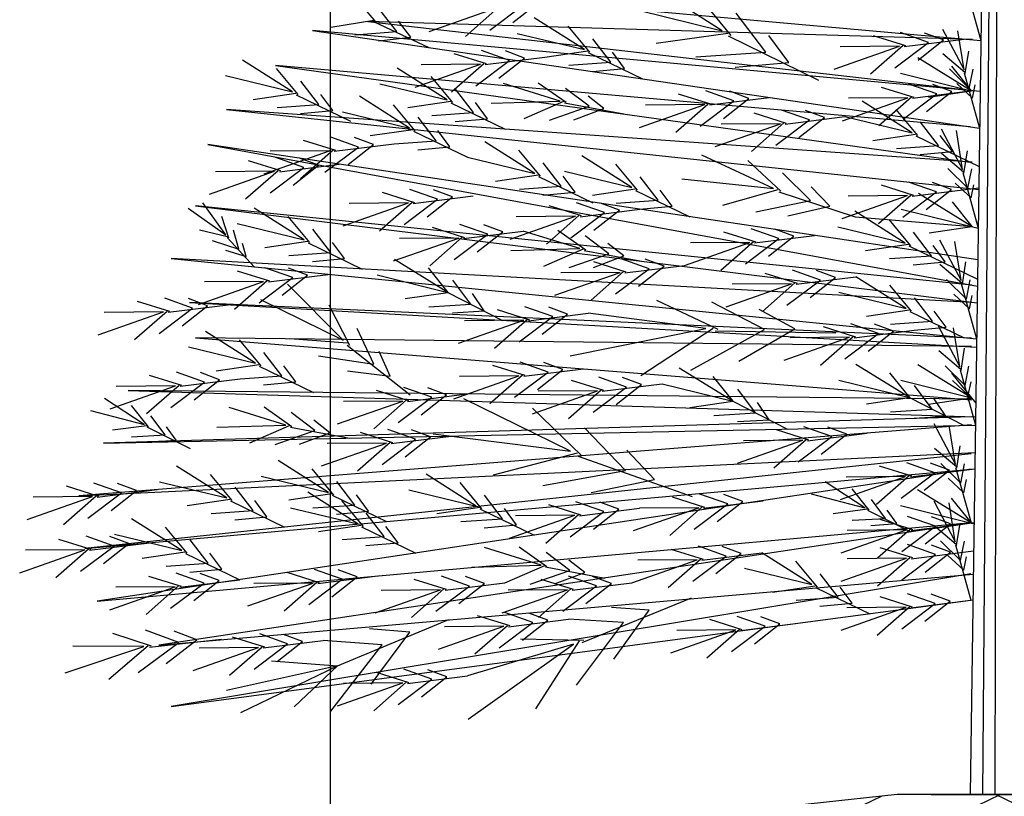
# Model space of a CAD drawing. Units: inches. Extents: x 54.3 to 116, y -44.9 to 17.6.
# Drawn here: x 82 to 84.2, y -36.2 to -34.5 of the extents above; entities that cross this region are included whole.
import ezdxf

# ---------------------------------------------------------------- set-up
doc = ezdxf.new("R2010")
doc.units = ezdxf.units.IN
doc.header["$MEASUREMENT"] = 0
for name, color, linetype in [('DIM', 7, 'Continuous'), ('Tree', 7, 'Continuous'), ('Tree-Shdw', 54, 'Continuous')]:
    doc.layers.add(name, color=color, linetype=linetype)
doc.layers.add('È', color=32, linetype='Continuous', lineweight=0, plot=False)
doc.styles.add('Dim-Text', font='ARIAL.TTF')
doc.dimstyles.new('Detail Sheet-MS', dxfattribs={"dimscale": 0, "dimtxt": 0.32, "dimasz": 0.32, "dimexe": 0.32, "dimexo": 0.16, "dimgap": 0.16, "dimtad": 1, "dimzin": 12, "dimdsep": 46, "dimtxsty": 'Dim-Text', "dimcen": 0.16, "dimclrd": 256, "dimclre": 256, "dimclrt": 256, "dimadec": 0, "dimazin": 3, "dimtfac": 1, "dimtofl": 0, "dimtmove": 0, "dimatfit": 0, "dimfxl": 0, "dimtolj": 1, "dimtzin": 0, "dimarcsym": 0})

# ---------------------------------------------------------------- blocks, each defined once
blk = doc.blocks.new('Root-Ball')
at = {"layer": 'Tree'}
for points in [[(0.4534, 0.1834), (0, 0.1834), (-0.4534, 0.1834), (-1.5841, 0.06)], [(-0.2992, 0.1834), (0.2992, 0.1834)]]:
    blk.add_lwpolyline(points, dxfattribs=at)
at = {"layer": 'Tree-Shdw', "color": 29}
for points in [[(0, -2.296), (-0.0022, -2.2947), (-0.5392, -1.2715), (-0.5867, -0.3321), (-0.471, -0.1116), (-0.3364, 0.0147), (0.0108, 0.1834)], [(0, -2.296), (0.0022, -2.2947), (0.5392, -1.2715), (0.5867, -0.3321), (0.471, -0.1116), (0.3364, 0.0147), (-0.0108, 0.1834)], [(-0.5211, 0.176), (-0.8568, 0.013), (-0.9913, -0.1134), (-1.107, -0.3339), (-1.0596, -1.2715), (-0.5226, -2.2947), (-0.2369, -2.4648)]]:
    blk.add_lwpolyline(points, dxfattribs=at)
blk = doc.blocks.new('Tree-Elev-Conif')
at = {"layer": 'Tree'}
for q in [(-0.0621, 0), (-0.0346, 0), (-0.0068, 0)]:
    blk.add_line((0.0018, 4.5648), q, dxfattribs=at)
at = {"layer": 'Tree', "color": 18}
for p, q in [((-1.3889, 1.8167), (-0.0384, 1.6949)), ((-0.6201, 1.7167), (-0.8071, 1.8369)), ((-0.073, 1.8194), (-0.0384, 1.6949)), ((-1.4484, 1.7954), (-1.3989, 1.7374)), ((-0.6811, 1.8047), (-0.6005, 1.7064)), ((-1.1421, 1.7183), (-1.0666, 1.7752)), ((-1.0901, 1.7356), (-1.033, 1.7806)), ((-0.8718, 1.7789), (-0.6201, 1.7167)), ((-1.3511, 1.7157), (-1.3924, 1.7679)), ((-1.2786, 1.7152), (-1.1319, 1.7668)), ((-1.1971, 1.7044), (-1.1239, 1.7686)), ((-0.5215, 1.6687), (-0.5886, 1.757)), ((-1.4992, 1.7251), (-1.403, 1.7406)), ((-1.4165, 1.7377), (-0.0573, 1.5824)), ((-0.057, 1.6977), (-1.4165, 1.7377)), ((-1.4024, 1.7368), (-1.2795, 1.6796)), ((-1.3197, 1.7025), (-1.3474, 1.7385)), ((-0.9296, 1.6747), (-1.0421, 1.7462)), ((-0.9665, 1.7273), (-0.9178, 1.6686)), ((-1.5409, 1.718), (-0.0412, 1.4977)), ((-0.04, 1.5803), (-1.5409, 1.718)), ((-1.4452, 1.7077), (-1.3511, 1.7157)), ((-1.0808, 1.7112), (-0.9296, 1.6747)), ((-0.768, 1.6893), (-0.6073, 1.712)), ((-0.6064, 1.7056), (-0.4034, 1.6062)), ((-0.4697, 1.6456), (-0.5147, 1.7066)), ((-0.2807, 1.7065), (-0.2079, 1.6837)), ((-0.1559, 1.6908), (-0.2186, 1.713)), ((-0.1223, 1.6963), (-0.165, 1.712)), ((-0.1246, 1.721), (-0.0761, 1.6293)), ((-0.0761, 1.6293), (-0.0901, 1.7171)), ((-1.392, 1.6947), (-1.3197, 1.7025)), ((-0.8703, 1.6462), (-0.9108, 1.699)), ((-0.3679, 1.6308), (-0.2212, 1.6824)), ((-0.2212, 1.6824), (-0.3545, 1.6812)), ((-0.2864, 1.62), (-0.2132, 1.6843)), ((-0.2314, 1.6339), (-0.1559, 1.6908)), ((-0.2106, 1.6814), (-0.0761, 1.6983)), ((-0.1794, 1.6513), (-0.1223, 1.6963)), ((-1.2229, 1.6661), (-1.1501, 1.6433)), ((-1.0981, 1.6503), (-1.1608, 1.6725)), ((-1.0645, 1.6558), (-1.1072, 1.6716)), ((-1.0183, 1.6578), (-0.9219, 1.6719)), ((-0.9213, 1.6681), (-0.7992, 1.609)), ((-0.8391, 1.6325), (-0.8663, 1.669)), ((-0.6787, 1.6585), (-0.5215, 1.6687)), ((-0.1237, 1.6661), (-0.0741, 1.6242)), ((-0.0661, 1.671), (-0.074, 1.6207)), ((-1.5855, 1.5796), (-1.698, 1.6511)), ((-1.6238, 1.639), (-0.0578, 1.4212)), ((-0.0622, 1.5008), (-1.6238, 1.639)), ((-1.3101, 1.5904), (-1.1634, 1.642)), ((-1.1634, 1.642), (-1.2967, 1.6408)), ((-1.2286, 1.5796), (-1.1554, 1.6438)), ((-1.1736, 1.5935), (-1.0981, 1.6503)), ((-1.1528, 1.6409), (-1.0183, 1.6578)), ((-1.1216, 1.6108), (-1.0645, 1.6558)), ((-0.9646, 1.6396), (-0.8703, 1.6462)), ((-0.5904, 1.6351), (-0.4697, 1.6456)), ((-0.0597, 1.5821), (-0.1799, 1.6564)), ((-1.7366, 1.6161), (-1.5855, 1.5796)), ((-1.6223, 1.6322), (-1.5736, 1.5735)), ((-1.2378, 1.5615), (-1.3503, 1.633)), ((-0.9115, 1.6258), (-0.8391, 1.6325)), ((-0.2186, 1.6214), (-0.0597, 1.5821)), ((-0.1091, 1.6313), (-0.0642, 1.5871)), ((-0.1043, 1.6375), (-0.0597, 1.5821)), ((-0.0758, 1.6223), (-0.0412, 1.4977)), ((-0.0642, 1.5871), (-0.0557, 1.6306)), ((-1.5262, 1.5511), (-1.5667, 1.6039)), ((-1.389, 1.598), (-1.2378, 1.5615)), ((-1.2747, 1.6141), (-1.226, 1.5554)), ((-0.9839, 1.5591), (-1.1113, 1.5985)), ((-1.0333, 1.6002), (-0.9708, 1.5564)), ((-0.1372, 1.5749), (-0.1999, 1.5971)), ((-0.1036, 1.5804), (-0.1462, 1.5961)), ((-0.0926, 1.5987), (-0.0573, 1.5655)), ((-0.0573, 1.5655), (-0.0511, 1.5952)), ((-1.6741, 1.5627), (-1.5778, 1.5768)), ((-1.5772, 1.573), (-1.4551, 1.5139)), ((-1.495, 1.5374), (-1.5222, 1.5739)), ((-1.1785, 1.533), (-1.219, 1.5858)), ((-0.9191, 1.5473), (-0.9721, 1.5875)), ((-0.7185, 1.5754), (-0.6457, 1.5526)), ((-0.5937, 1.5597), (-0.6564, 1.5819)), ((-0.5601, 1.5651), (-0.6027, 1.5809)), ((-0.262, 1.5906), (-0.1892, 1.5679)), ((-0.2127, 1.5181), (-0.1372, 1.5749)), ((-0.1919, 1.5655), (-0.0573, 1.5824)), ((-0.1607, 1.5354), (-0.1036, 1.5804)), ((-0.156, 1.568), (-0.0597, 1.5821)), ((-1.6204, 1.5445), (-1.5262, 1.5511)), ((-1.3223, 1.4982), (-1.4348, 1.5697)), ((-1.3592, 1.5508), (-1.3105, 1.4921)), ((-1.3264, 1.5446), (-1.2301, 1.5587)), ((-1.2295, 1.5549), (-1.1074, 1.4959)), ((-1.1473, 1.5193), (-1.1745, 1.5558)), ((-1.1393, 1.5546), (-0.9839, 1.5591)), ((-1.0649, 1.5195), (-0.9757, 1.5585)), ((-0.9741, 1.5549), (-0.8408, 1.5301)), ((-0.8855, 1.5423), (-0.9213, 1.5702)), ((-0.8056, 1.4997), (-0.6589, 1.5513)), ((-0.6589, 1.5513), (-0.7923, 1.5501)), ((-0.7241, 1.4889), (-0.6509, 1.5531)), ((-0.6691, 1.5028), (-0.5937, 1.5597)), ((-0.6484, 1.5502), (-0.5138, 1.5671)), ((-0.6171, 1.5201), (-0.5601, 1.5651)), ((-0.3492, 1.5149), (-0.2024, 1.5665)), ((-0.2024, 1.5665), (-0.3358, 1.5653)), ((-0.1926, 1.4874), (-0.3052, 1.559)), ((-0.2676, 1.5041), (-0.1945, 1.5684)), ((-1.7343, 1.5403), (-0.0431, 1.3605)), ((-0.0578, 1.4215), (-1.7343, 1.5403)), ((-1.5674, 1.5307), (-1.495, 1.5374)), ((-1.4735, 1.5347), (-1.3223, 1.4982)), ((-1.2727, 1.5264), (-1.1785, 1.533)), ((-1.0083, 1.516), (-0.9191, 1.5473)), ((-0.9535, 1.5168), (-0.8855, 1.5423)), ((-0.5485, 1.5322), (-0.4757, 1.5095)), ((-0.4236, 1.5165), (-0.4863, 1.5387)), ((-0.39, 1.522), (-0.4327, 1.5378)), ((-0.2295, 1.5401), (-0.1808, 1.4814)), ((-1.263, 1.4697), (-1.3035, 1.5225)), ((-1.2197, 1.5127), (-1.1473, 1.5193)), ((-0.6356, 1.4566), (-0.4889, 1.5081)), ((-0.4889, 1.5081), (-0.6222, 1.5069)), ((-0.5541, 1.4457), (-0.4809, 1.51)), ((-0.4991, 1.4597), (-0.4236, 1.5165)), ((-0.4784, 1.5071), (-0.3438, 1.524)), ((-0.4471, 1.477), (-0.39, 1.522)), ((-0.3438, 1.524), (-0.1926, 1.4874)), ((-0.1333, 1.459), (-0.1738, 1.5117)), ((-1.4109, 1.4813), (-1.3146, 1.4954)), ((-1.314, 1.4916), (-1.1919, 1.4325)), ((-1.2318, 1.456), (-1.259, 1.4925)), ((-0.2813, 1.4705), (-0.1849, 1.4847)), ((-0.1278, 1.4967), (-0.0793, 1.405)), ((-0.0793, 1.405), (-0.0932, 1.4928)), ((-1.7758, 1.4613), (-0.0461, 1.1424)), ((-0.0453, 1.202), (-1.7758, 1.4613)), ((-1.5619, 1.4713), (-1.4891, 1.4486)), ((-1.4371, 1.4556), (-1.4998, 1.4778)), ((-1.4918, 1.4462), (-1.3572, 1.4631)), ((-1.4606, 1.4161), (-1.4035, 1.4611)), ((-1.4035, 1.4611), (-1.4462, 1.4769)), ((-1.3572, 1.4631), (-1.263, 1.4697)), ((-1.0407, 1.396), (-1.1533, 1.4675)), ((-0.1844, 1.4808), (-0.0424, 1.4122)), ((-0.1021, 1.4453), (-0.1294, 1.4817)), ((-1.6491, 1.3957), (-1.5024, 1.4472)), ((-1.5024, 1.4472), (-1.6357, 1.446)), ((-1.5675, 1.3848), (-1.4944, 1.4491)), ((-1.5126, 1.3988), (-1.4371, 1.4556)), ((-1.3042, 1.4493), (-1.2318, 1.456)), ((-1.0776, 1.4486), (-1.0289, 1.3899)), ((-0.2276, 1.4523), (-0.1333, 1.459)), ((-0.1745, 1.4386), (-0.1021, 1.4453)), ((-0.1269, 1.4419), (-0.0773, 1.4)), ((-0.0693, 1.4467), (-0.0771, 1.3964)), ((-1.6853, 1.4253), (-1.6125, 1.4026)), ((-1.5605, 1.4096), (-1.6232, 1.4318)), ((-1.6152, 1.4002), (-1.4807, 1.4171)), ((-1.5269, 1.4151), (-1.5696, 1.4308)), ((-1.1919, 1.4325), (-1.0407, 1.396)), ((-0.9814, 1.3675), (-1.022, 1.4203)), ((-0.8228, 1.3646), (-0.9353, 1.4362)), ((-0.8597, 1.4173), (-0.811, 1.3585)), ((-0.5043, 1.3625), (-0.6656, 1.4374)), ((-0.5623, 1.4257), (-0.4876, 1.3565)), ((-1.7725, 1.3496), (-1.6258, 1.4012)), ((-1.6258, 1.4012), (-1.7591, 1.4)), ((-1.691, 1.3388), (-1.6178, 1.4031)), ((-1.636, 1.3528), (-1.5605, 1.4096)), ((-1.584, 1.3701), (-1.5269, 1.4151)), ((-0.974, 1.4012), (-0.8228, 1.3646)), ((-0.421, 1.3352), (-0.4838, 1.3979)), ((-0.1123, 1.407), (-0.0673, 1.3628)), ((-0.0789, 1.398), (-0.0443, 1.2734)), ((-0.0673, 1.3628), (-0.0589, 1.4064)), ((-1.1294, 1.3791), (-1.033, 1.3932)), ((-1.0325, 1.3894), (-0.9104, 1.3304)), ((-0.9503, 1.3539), (-0.9775, 1.3903)), ((-0.7635, 1.3362), (-0.804, 1.3889)), ((-0.7105, 1.3844), (-0.5043, 1.3625)), ((-0.1379, 1.3546), (-0.2006, 1.3768)), ((-0.1043, 1.3601), (-0.1469, 1.3759)), ((-0.0957, 1.3744), (-0.0604, 1.3412)), ((-1.3844, 1.3539), (-1.3116, 1.3311)), ((-1.2595, 1.3382), (-1.3222, 1.3604)), ((-1.2259, 1.3437), (-1.2686, 1.3594)), ((-1.0757, 1.3609), (-0.9814, 1.3675)), ((-1.0227, 1.3472), (-0.9503, 1.3539)), ((-0.9114, 1.3477), (-0.8151, 1.3619)), ((-0.8145, 1.358), (-0.6924, 1.299)), ((-0.7323, 1.3225), (-0.7595, 1.3589)), ((-0.6186, 1.3247), (-0.4937, 1.3602)), ((-0.4923, 1.3552), (-0.3205, 1.2985)), ((-0.3774, 1.3226), (-0.4197, 1.366)), ((-0.2627, 1.3704), (-0.1899, 1.3476)), ((-0.2133, 1.2978), (-0.1379, 1.3546)), ((-0.1926, 1.3452), (-0.043, 1.364)), ((-0.0583, 1.2769), (-0.1785, 1.3512)), ((-0.1613, 1.3151), (-0.1043, 1.3601)), ((-0.0604, 1.3412), (-0.0542, 1.3709)), ((-1.7356, 1.2581), (-1.7875, 1.3303)), ((-1.4715, 1.2782), (-1.3248, 1.3298)), ((-1.3248, 1.3298), (-1.4581, 1.3286)), ((-1.39, 1.2674), (-1.3168, 1.3317)), ((-1.335, 1.2813), (-1.2595, 1.3382)), ((-1.3143, 1.3288), (-1.1797, 1.3457)), ((-1.283, 1.2987), (-1.2259, 1.3437)), ((-0.8845, 1.3083), (-0.9472, 1.3305)), ((-0.8509, 1.3138), (-0.8936, 1.3296)), ((-0.8577, 1.3295), (-0.7635, 1.3362)), ((-0.5444, 1.31), (-0.421, 1.3352)), ((-0.3498, 1.2947), (-0.2031, 1.3463)), ((-0.2031, 1.3463), (-0.3365, 1.345)), ((-0.2683, 1.2838), (-0.1951, 1.3481)), ((-0.1028, 1.3323), (-0.0583, 1.2769)), ((-1.8201, 1.3182), (-1.7356, 1.2581)), ((-1.8034, 1.3231), (-0.0466, 1.1056)), ((-0.0587, 1.145), (-1.8034, 1.3231)), ((-1.5591, 1.2468), (-1.6716, 1.3183)), ((-1.0094, 1.324), (-0.9366, 1.3013)), ((-0.96, 1.2515), (-0.8845, 1.3083)), ((-0.9393, 1.2989), (-0.8047, 1.3158)), ((-0.908, 1.2688), (-0.8509, 1.3138)), ((-0.8047, 1.3158), (-0.7323, 1.3225)), ((-0.4719, 1.3011), (-0.3774, 1.3226)), ((-0.2086, 1.2398), (-0.3212, 1.3113)), ((-0.2171, 1.3162), (-0.0443, 1.2734)), ((-1.7454, 1.2998), (-1.7298, 1.2514)), ((-1.596, 1.2994), (-1.5473, 1.2407)), ((-1.0965, 1.2484), (-0.9498, 1.2999)), ((-0.9498, 1.2999), (-1.0831, 1.2987)), ((-1.015, 1.2375), (-0.9418, 1.3018)), ((-0.3205, 1.2985), (-0.0583, 1.2769)), ((-0.2455, 1.2924), (-0.1968, 1.2337)), ((-1.7947, 1.2697), (-1.7316, 1.2545)), ((-1.706, 1.2258), (-1.718, 1.2685)), ((-1.7103, 1.2833), (-1.5591, 1.2468)), ((-1.4998, 1.2183), (-1.5403, 1.271)), ((-1.2716, 1.2751), (-1.1988, 1.2523)), ((-1.1468, 1.2594), (-1.2095, 1.2816)), ((-1.2015, 1.2499), (-1.0669, 1.2668)), ((-1.1703, 1.2199), (-1.1132, 1.2648)), ((-1.1132, 1.2648), (-1.1559, 1.2806)), ((-0.9395, 1.2275), (-1.0669, 1.2668)), ((-0.989, 1.2685), (-0.9265, 1.2247)), ((-0.6171, 1.2653), (-0.5442, 1.2425)), ((-0.4922, 1.2496), (-0.5549, 1.2718)), ((-0.4586, 1.255), (-0.5013, 1.2708)), ((-0.3598, 1.2763), (-0.2086, 1.2398)), ((-0.1493, 1.2113), (-0.1899, 1.264)), ((-0.1546, 1.2627), (-0.0583, 1.2769)), ((-1.766, 1.2451), (-1.706, 1.2258)), ((-1.7322, 1.252), (-1.6712, 1.1852)), ((-1.6477, 1.2299), (-1.5514, 1.244)), ((-1.5508, 1.2402), (-1.4287, 1.1811)), ((-1.4686, 1.2046), (-1.4958, 1.2411)), ((-1.3588, 1.1994), (-1.2121, 1.251)), ((-1.2121, 1.251), (-1.3454, 1.2498)), ((-1.2772, 1.1886), (-1.2041, 1.2529)), ((-1.2223, 1.2025), (-1.1468, 1.2594)), ((-0.8748, 1.2156), (-0.9278, 1.2558)), ((-0.7042, 1.1896), (-0.5575, 1.2412)), ((-0.5575, 1.2412), (-0.6908, 1.24)), ((-0.6227, 1.1788), (-0.5495, 1.243)), ((-0.5677, 1.1927), (-0.4922, 1.2496)), ((-0.547, 1.2401), (-0.4124, 1.257)), ((-0.5157, 1.21), (-0.4586, 1.255)), ((-0.1313, 1.2473), (-0.0828, 1.1557)), ((-0.0828, 1.1557), (-0.0967, 1.2435)), ((-1.7365, 1.2234), (-1.6901, 1.2096)), ((-1.6901, 1.2096), (-1.6979, 1.2389)), ((-1.594, 1.2117), (-1.4998, 1.2183)), ((-1.095, 1.2229), (-0.9395, 1.2275)), ((-1.0206, 1.1878), (-0.9314, 1.2268)), ((-0.9298, 1.2232), (-0.7965, 1.1984)), ((-0.8412, 1.2106), (-0.877, 1.2386)), ((-0.2973, 1.2229), (-0.2009, 1.237)), ((-0.2004, 1.2331), (-0.0459, 1.1585)), ((-0.1182, 1.1976), (-0.1454, 1.234)), ((-1.8587, 1.2046), (-0.0478, 1.024)), ((-0.0588, 1.1064), (-1.8587, 1.2046)), ((-1.541, 1.1979), (-1.4686, 1.2046)), ((-1.2364, 1.1288), (-1.3566, 1.2031)), ((-0.964, 1.1844), (-0.8748, 1.2156)), ((-0.9092, 1.1851), (-0.8412, 1.2106)), ((-0.9089, 1.1979), (-0.8361, 1.1751)), ((-0.7841, 1.1821), (-0.8468, 1.2043)), ((-0.7505, 1.1876), (-0.7931, 1.2034)), ((-0.2436, 1.2046), (-0.1493, 1.2113)), ((-0.1905, 1.1909), (-0.1182, 1.1976)), ((-0.0728, 1.1973), (-0.0806, 1.1471)), ((-1.71, 1.1776), (-1.6372, 1.1548)), ((-1.5852, 1.1619), (-1.6479, 1.1841)), ((-1.5516, 1.1674), (-1.5943, 1.1831)), ((-1.2809, 1.1842), (-1.2364, 1.1288)), ((-0.996, 1.1222), (-0.8493, 1.1738)), ((-0.8493, 1.1738), (-0.9827, 1.1726)), ((-0.9145, 1.1114), (-0.8413, 1.1756)), ((-0.8595, 1.1253), (-0.7841, 1.1821)), ((-0.8388, 1.1727), (-0.7042, 1.1896)), ((-0.8075, 1.1426), (-0.7505, 1.1876)), ((-0.3988, 1.1566), (-0.4615, 1.1788)), ((-0.3652, 1.162), (-0.4079, 1.1778)), ((-0.1304, 1.1925), (-0.0808, 1.1506)), ((-1.7972, 1.1019), (-1.6505, 1.1535)), ((-1.6505, 1.1535), (-1.7838, 1.1523)), ((-1.7157, 1.0911), (-1.6425, 1.1554)), ((-1.6607, 1.105), (-1.5852, 1.1619)), ((-1.6399, 1.1525), (-1.5053, 1.1693)), ((-1.6087, 1.1224), (-1.5516, 1.1674)), ((-1.3952, 1.1681), (-1.2364, 1.1288)), ((-1.1851, 1.1025), (-1.2253, 1.1559)), ((-0.5237, 1.1723), (-0.4509, 1.1495)), ((-0.4743, 1.0997), (-0.3988, 1.1566)), ((-0.4536, 1.1471), (-0.319, 1.164)), ((-0.4223, 1.117), (-0.3652, 1.162)), ((-0.2064, 1.0925), (-0.319, 1.164)), ((-0.1157, 1.1576), (-0.0708, 1.1135)), ((-0.0708, 1.1135), (-0.0624, 1.157)), ((-1.4715, 1.0214), (-1.5972, 1.1471)), ((-1.3327, 1.1147), (-1.2364, 1.1288)), ((-1.2364, 1.1288), (-1.1137, 1.0659)), ((-0.6108, 1.0966), (-0.4641, 1.1482)), ((-0.4641, 1.1482), (-0.5974, 1.147)), ((-0.5293, 1.0858), (-0.4561, 1.15)), ((-0.3576, 1.129), (-0.2064, 1.0925)), ((-0.2433, 1.1451), (-0.1946, 1.0864)), ((-0.0824, 1.1486), (-0.0478, 1.024)), ((-1.935, 1.1092), (-1.8622, 1.0864)), ((-1.8102, 1.0934), (-1.8729, 1.1156)), ((-1.7766, 1.0989), (-1.8192, 1.1147)), ((-1.6576, 1.1127), (-1.4715, 1.0214)), ((-1.1548, 1.087), (-1.1808, 1.1259)), ((-0.7677, 1.1115), (-0.6299, 1.0461)), ((-0.5249, 1.0456), (-0.6429, 1.107)), ((-0.1471, 1.064), (-0.1877, 1.1168)), ((-0.0992, 1.125), (-0.0639, 1.0918)), ((-0.0639, 1.0918), (-0.0577, 1.1215)), ((-2.0222, 1.0335), (-1.8754, 1.0851)), ((-1.8754, 1.0851), (-2.0088, 1.0839)), ((-1.9406, 1.0227), (-1.8675, 1.0869)), ((-1.8857, 1.0366), (-1.8102, 1.0934)), ((-1.8649, 1.084), (-1.7303, 1.1009)), ((-1.8337, 1.0539), (-1.7766, 1.0989)), ((-1.8172, 1.1058), (-0.0481, 1.0055)), ((-0.059, 1.0261), (-1.8172, 1.1058)), ((-1.5042, 1.1005), (-1.4578, 1.01)), ((-1.279, 1.0965), (-1.1851, 1.1025)), ((-1.226, 1.0827), (-1.1548, 1.087)), ((-1.1256, 1.0902), (-1.0528, 1.0674)), ((-1.0007, 1.0744), (-1.0634, 1.0966)), ((-0.9671, 1.0799), (-1.0098, 1.0957)), ((-0.4568, 1.0471), (-0.5369, 1.0902)), ((-0.2951, 1.0756), (-0.1987, 1.0897)), ((-0.1982, 1.0859), (-0.0761, 1.0269)), ((-0.116, 1.0503), (-0.1432, 1.0868)), ((-1.2127, 1.0145), (-1.066, 1.0661)), ((-1.066, 1.0661), (-1.1993, 1.0648)), ((-1.1312, 1.0036), (-1.058, 1.0679)), ((-1.0762, 1.0176), (-1.0007, 1.0744)), ((-1.0555, 1.065), (-0.9209, 1.0819)), ((-1.0242, 1.0349), (-0.9671, 1.0799)), ((-0.6564, 1.0472), (-0.9209, 1.0819)), ((-0.2414, 1.0574), (-0.1471, 1.064)), ((-1.6686, 0.9696), (-1.7812, 1.0412)), ((-1.4025, 0.9671), (-1.44, 1.0475)), ((-0.9614, 0.9858), (-0.6564, 1.0472)), ((-0.8029, 0.9417), (-0.6401, 1.0486)), ((-0.6902, 0.954), (-0.5249, 1.0456)), ((-0.6359, 1.0422), (-0.3646, 1.0382)), ((-0.5824, 0.9739), (-0.4568, 1.0471)), ((-0.393, 1.0519), (-0.3202, 1.0291)), ((-0.2682, 1.0362), (-0.3309, 1.0584)), ((-0.3229, 1.0268), (-0.1883, 1.0437)), ((-0.2917, 0.9967), (-0.2346, 1.0417)), ((-0.2346, 1.0417), (-0.2773, 1.0574)), ((-0.1883, 1.0437), (-0.116, 1.0503)), ((-0.134, 1.0532), (-0.0855, 0.9615)), ((-0.0855, 0.9615), (-0.0995, 1.0493)), ((-1.8034, 1.0269), (-0.0594, 0.8873)), ((-0.0591, 1.0069), (-1.8034, 1.0269)), ((-1.7055, 1.0223), (-1.6568, 0.9635)), ((-1.5917, 1.0251), (-1.4623, 1.0155)), ((-0.4802, 0.9762), (-0.3335, 1.0278)), ((-0.3335, 1.0278), (-0.4668, 1.0266)), ((-0.3986, 0.9654), (-0.3255, 1.0297)), ((-0.3437, 0.9793), (-0.2682, 1.0362)), ((-1.8198, 1.0062), (-1.6686, 0.9696)), ((-1.4626, 1.0104), (-1.3208, 0.8982)), ((-0.1331, 0.9984), (-0.0835, 0.9565)), ((-0.0755, 1.0032), (-0.0833, 0.9529)), ((-1.6093, 0.9412), (-1.6498, 0.9939)), ((-1.5271, 0.9858), (-1.4025, 0.9671)), ((-1.3659, 0.9403), (-1.3908, 0.9956)), ((-1.7573, 0.9527), (-1.6609, 0.9669)), ((-1.6604, 0.963), (-1.5382, 0.904)), ((-1.5781, 0.9275), (-1.6053, 0.9639)), ((-1.4621, 0.9526), (-1.3659, 0.9403)), ((-1.1361, 0.9653), (-1.0633, 0.9426)), ((-1.0113, 0.9496), (-1.074, 0.9718)), ((-1.066, 0.9402), (-0.9314, 0.9571)), ((-1.0348, 0.9101), (-0.9777, 0.9551)), ((-0.9777, 0.9551), (-1.0203, 0.9708)), ((-0.5958, 0.8841), (-0.7161, 0.9585)), ((-0.1987, 0.8923), (-0.319, 0.9666)), ((-0.0594, 0.8918), (-0.1797, 0.9661)), ((-0.1185, 0.9635), (-0.0735, 0.9193)), ((-0.0851, 0.9545), (-0.0505, 0.8299)), ((-0.0735, 0.9193), (-0.0651, 0.9629)), ((-1.9082, 0.9428), (-1.8354, 0.92)), ((-1.7834, 0.9271), (-1.8461, 0.9493)), ((-1.8381, 0.9176), (-1.7036, 0.9345)), ((-1.8069, 0.8875), (-1.7498, 0.9325)), ((-1.7498, 0.9325), (-1.7925, 0.9483)), ((-1.7036, 0.9345), (-1.6093, 0.9412)), ((-1.2233, 0.8896), (-1.0765, 0.9412)), ((-1.0765, 0.9412), (-1.2099, 0.94)), ((-1.1417, 0.8788), (-1.0686, 0.9431)), ((-1.0868, 0.8928), (-1.0113, 0.9496)), ((-0.9594, 0.9317), (-0.8866, 0.9089)), ((-0.8346, 0.916), (-0.8973, 0.9382)), ((-0.801, 0.9215), (-0.8436, 0.9372)), ((-0.6404, 0.9396), (-0.5958, 0.8841)), ((-0.3576, 0.9316), (-0.1987, 0.8923)), ((-0.2433, 0.9477), (-0.1987, 0.8923)), ((-0.2183, 0.9311), (-0.0594, 0.8918)), ((-0.104, 0.9472), (-0.0498, 0.8799)), ((-0.1019, 0.9309), (-0.0666, 0.8977)), ((-1.9954, 0.8671), (-1.8487, 0.9187)), ((-1.8487, 0.9187), (-1.982, 0.9175)), ((-1.9554, 0.9084), (-0.0502, 0.8488)), ((-0.0594, 0.8884), (-1.9554, 0.9084)), ((-1.9139, 0.8563), (-1.8407, 0.9205)), ((-1.8589, 0.8702), (-1.7834, 0.9271)), ((-1.6505, 0.9208), (-1.5781, 0.9275)), ((-1.3975, 0.9086), (-1.3247, 0.8858)), ((-1.2727, 0.8929), (-1.3354, 0.9151)), ((-1.2391, 0.8984), (-1.2817, 0.9141)), ((-1.0465, 0.856), (-0.8998, 0.9076)), ((-0.8998, 0.9076), (-1.0332, 0.9064)), ((-0.965, 0.8452), (-0.8918, 0.9095)), ((-0.91, 0.8591), (-0.8346, 0.916)), ((-0.8893, 0.9066), (-0.7547, 0.9235)), ((-0.858, 0.8765), (-0.801, 0.9215)), ((-0.7547, 0.9235), (-0.5958, 0.8841)), ((-0.5445, 0.8579), (-0.5848, 0.9112)), ((-0.1474, 0.866), (-0.1877, 0.9193)), ((-0.0666, 0.8977), (-0.0604, 0.9274)), ((-1.9193, 0.8317), (-2.0084, 0.8904)), ((-1.4031, 0.8221), (-1.3299, 0.8864)), ((-1.3481, 0.836), (-1.2727, 0.8929)), ((-1.3274, 0.8835), (-1.1928, 0.9004)), ((-1.2961, 0.8534), (-1.2391, 0.8984)), ((-0.9611, 0.7717), (-1.2006, 0.8891)), ((-0.2951, 0.8781), (-0.1987, 0.8923)), ((-0.1987, 0.8923), (-0.0761, 0.8294)), ((-0.1558, 0.8777), (-0.0594, 0.8918)), ((-0.1172, 0.8505), (-0.1432, 0.8893)), ((-1.9481, 0.8743), (-1.9099, 0.8267)), ((-1.6003, 0.8302), (-1.7277, 0.8696)), ((-1.6497, 0.8713), (-1.5872, 0.8274)), ((-1.4846, 0.8329), (-1.3379, 0.8845)), ((-1.3379, 0.8845), (-1.4713, 0.8833)), ((-1.046, 0.8682), (-0.9363, 0.7622)), ((-0.6922, 0.87), (-0.5958, 0.8841)), ((-0.5958, 0.8841), (-0.4732, 0.8213)), ((-0.5143, 0.8424), (-0.5403, 0.8812)), ((-0.2414, 0.8599), (-0.1474, 0.866)), ((-2.0397, 0.863), (-1.9193, 0.8317)), ((-0.0596, 0.8492), (-2.0107, 0.7899)), ((-1.8722, 0.8081), (-1.904, 0.8509)), ((-1.5355, 0.8184), (-1.5885, 0.8586)), ((-1.5019, 0.8133), (-1.5377, 0.8413)), ((-0.6385, 0.8518), (-0.5445, 0.8579)), ((-0.5854, 0.8381), (-0.5143, 0.8424)), ((-0.1883, 0.8462), (-0.1172, 0.8505)), ((-0.0596, 0.8307), (-2.066, 0.6714)), ((-2.0107, 0.7899), (-0.0505, 0.8299)), ((-1.9905, 0.8194), (-1.9132, 0.8294)), ((-1.9128, 0.8263), (-1.8159, 0.7774)), ((-1.8475, 0.7968), (-1.8688, 0.8263)), ((-1.7557, 0.8257), (-1.6003, 0.8302)), ((-1.6813, 0.7906), (-1.5921, 0.8296)), ((-1.5905, 0.826), (-1.4572, 0.8012)), ((-1.3089, 0.7984), (-1.3716, 0.8206)), ((-1.2753, 0.8039), (-1.3179, 0.8196)), ((-0.837, 0.7282), (-0.9292, 0.8241)), ((-0.4983, 0.8204), (-0.4255, 0.7976)), ((-0.3735, 0.8046), (-0.4362, 0.8268)), ((-0.3399, 0.8101), (-0.3825, 0.8259)), ((-0.1437, 0.8336), (-0.0953, 0.742)), ((-0.0953, 0.742), (-0.1092, 0.8298)), ((-1.9477, 0.8041), (-1.8722, 0.8081)), ((-1.6247, 0.7871), (-1.5355, 0.8184)), ((-1.5699, 0.7878), (-1.5019, 0.8133)), ((-1.4337, 0.8141), (-1.3609, 0.7913)), ((-1.3844, 0.7415), (-1.3089, 0.7984)), ((-1.3636, 0.789), (-1.229, 0.8058)), ((-1.3324, 0.7589), (-1.2753, 0.8039)), ((-1.2697, 0.811), (-0.9611, 0.7717)), ((-0.5039, 0.7339), (-0.4307, 0.7981)), ((-0.4489, 0.7478), (-0.3735, 0.8046)), ((-0.4282, 0.7952), (-0.2936, 0.8121)), ((-0.397, 0.7651), (-0.3399, 0.8101)), ((-1.9055, 0.7924), (-1.8475, 0.7968)), ((-1.5208, 0.7384), (-1.3741, 0.79)), ((-1.3741, 0.79), (-1.5075, 0.7888)), ((-1.4393, 0.7276), (-1.3662, 0.7919)), ((-0.5854, 0.7447), (-0.4387, 0.7963)), ((-0.4387, 0.7963), (-0.5721, 0.7951)), ((-0.1428, 0.7788), (-0.0933, 0.7369)), ((-0.0853, 0.7837), (-0.0931, 0.7334)), ((-2.066, 0.6714), (-0.0514, 0.7687)), ((-0.0598, 0.766), (-2.0522, 0.5529)), ((-1.1337, 0.7186), (-0.9452, 0.7679)), ((-0.9433, 0.7604), (-0.6875, 0.6699)), ((-0.772, 0.7078), (-0.8341, 0.7743)), ((-2.0522, 0.5529), (-0.0599, 0.7309)), ((-0.0599, 0.731), (-2.0245, 0.4344)), ((-1.7336, 0.6666), (-1.8462, 0.7381)), ((-1.505, 0.6791), (-1.6176, 0.7506)), ((-1.5419, 0.7317), (-1.4932, 0.673)), ((-0.2669, 0.7389), (-0.1941, 0.7161)), ((-0.1421, 0.7232), (-0.2048, 0.7454)), ((-0.1968, 0.7138), (-0.0519, 0.7319)), ((-0.1085, 0.7287), (-0.1512, 0.7444)), ((-0.1282, 0.744), (-0.0833, 0.6998)), ((-0.0949, 0.735), (-0.0603, 0.6104)), ((-0.0833, 0.6998), (-0.0748, 0.7433)), ((-1.7705, 0.7192), (-1.7218, 0.6605)), ((-1.6562, 0.7156), (-1.505, 0.6791)), ((-1.1726, 0.6484), (-1.2851, 0.7199)), ((-1.0229, 0.6942), (-0.837, 0.7282)), ((-0.3541, 0.6632), (-0.2074, 0.7148)), ((-0.2074, 0.7148), (-0.3407, 0.7136)), ((-0.2726, 0.6524), (-0.1994, 0.7167)), ((-0.2176, 0.6663), (-0.1421, 0.7232)), ((-0.1656, 0.6837), (-0.1085, 0.7287)), ((-0.1117, 0.7114), (-0.0764, 0.6782)), ((-2.0948, 0.6936), (-2.022, 0.6709)), ((-1.9699, 0.6779), (-2.0326, 0.7001)), ((-1.9363, 0.6834), (-1.979, 0.6991)), ((-1.8848, 0.7031), (-1.7336, 0.6666)), ((-1.6743, 0.6381), (-1.7149, 0.6908)), ((-1.4457, 0.6506), (-1.4863, 0.7033)), ((-1.2095, 0.701), (-1.1608, 0.6423)), ((-0.9144, 0.6786), (-0.772, 0.7078)), ((-0.2993, 0.6442), (-0.3884, 0.703)), ((-0.3281, 0.6868), (-0.2899, 0.6392)), ((-0.0764, 0.6782), (-0.0702, 0.7079)), ((-2.1819, 0.6179), (-2.0352, 0.6695)), ((-2.0352, 0.6695), (-2.1686, 0.6683)), ((-2.1004, 0.6071), (-2.0272, 0.6714)), ((-2.0454, 0.6211), (-1.9699, 0.6779)), ((-2.0247, 0.6685), (-1.8901, 0.6854)), ((-1.9934, 0.6384), (-1.9363, 0.6834)), ((-1.5937, 0.6622), (-1.4973, 0.6763)), ((-1.4388, 0.6082), (-1.5514, 0.6797)), ((-1.4968, 0.6725), (-1.3747, 0.6134)), ((-1.4146, 0.6369), (-1.4418, 0.6734)), ((-1.3238, 0.6849), (-1.1726, 0.6484)), ((-1.1133, 0.6199), (-1.1538, 0.6726)), ((-0.732, 0.6687), (-0.6592, 0.6459)), ((-0.6072, 0.653), (-0.6699, 0.6752)), ((-0.5736, 0.6584), (-0.6163, 0.6742)), ((-0.4198, 0.6755), (-0.2993, 0.6442)), ((-0.0603, 0.6104), (-0.1805, 0.6847)), ((-0.1048, 0.6658), (-0.0603, 0.6104)), ((-1.8223, 0.6497), (-1.7259, 0.6638)), ((-1.7254, 0.66), (-1.6033, 0.6009)), ((-1.6431, 0.6244), (-1.6704, 0.6609)), ((-1.59, 0.6447), (-1.4388, 0.6082)), ((-1.54, 0.644), (-1.4457, 0.6506)), ((-1.4757, 0.6608), (-1.427, 0.6021)), ((-1.2612, 0.6315), (-1.1649, 0.6456)), ((-1.0821, 0.6062), (-1.1093, 0.6426)), ((-1.0105, 0.6516), (-0.9377, 0.6289)), ((-0.8857, 0.6359), (-0.9484, 0.6581)), ((-0.9404, 0.6265), (-0.8058, 0.6434)), ((-0.8521, 0.6414), (-0.8947, 0.6572)), ((-0.8192, 0.593), (-0.6725, 0.6446)), ((-0.6725, 0.6446), (-0.8058, 0.6434)), ((-0.7377, 0.5822), (-0.6645, 0.6464)), ((-0.6827, 0.5961), (-0.6072, 0.653)), ((-0.662, 0.6435), (-0.5274, 0.6604)), ((-0.6307, 0.6134), (-0.5736, 0.6584)), ((-0.3705, 0.6319), (-0.2932, 0.6419)), ((-0.2523, 0.6207), (-0.284, 0.6634)), ((-0.2191, 0.6497), (-0.0536, 0.6087)), ((-0.1443, 0.6597), (-0.0958, 0.5681)), ((-0.0958, 0.5681), (-0.1097, 0.6559)), ((-1.8348, 0.5484), (-1.9474, 0.6199)), ((-1.7686, 0.6315), (-1.6743, 0.6381)), ((-1.7155, 0.6177), (-1.6431, 0.6244)), ((-1.4869, 0.6302), (-1.4146, 0.6369)), ((-1.3795, 0.5797), (-1.4201, 0.6324)), ((-1.2075, 0.6133), (-1.1133, 0.6199)), ((-1.1643, 0.6418), (-1.0422, 0.5827)), ((-1.0977, 0.576), (-0.9509, 0.6275)), ((-0.9509, 0.6275), (-1.0843, 0.6263)), ((-1.0161, 0.5651), (-0.943, 0.6294)), ((-0.9612, 0.5791), (-0.8857, 0.6359)), ((-0.9092, 0.5964), (-0.8521, 0.6414)), ((-0.3278, 0.6166), (-0.2523, 0.6207)), ((-0.2928, 0.6388), (-0.1959, 0.59)), ((-0.2275, 0.6093), (-0.2488, 0.6388)), ((-0.1401, 0.6029), (-0.2028, 0.6251)), ((-0.1065, 0.6084), (-0.1492, 0.6242)), ((-2.0245, 0.4344), (-0.0603, 0.6111)), ((-0.0603, 0.6104), (-1.8863, 0.3357)), ((-1.8717, 0.601), (-1.823, 0.5423)), ((-1.5275, 0.5913), (-1.4311, 0.6054)), ((-1.4306, 0.6016), (-1.3085, 0.5425)), ((-1.3484, 0.566), (-1.3756, 0.6025)), ((-1.1545, 0.5995), (-1.0821, 0.6062)), ((-0.2855, 0.6049), (-0.2275, 0.6093)), ((-0.265, 0.6186), (-0.1921, 0.5959)), ((-0.2156, 0.5461), (-0.1401, 0.6029)), ((-0.1949, 0.5935), (-0.0603, 0.6104)), ((-0.1636, 0.5634), (-0.1065, 0.6084)), ((-0.1566, 0.5963), (-0.0536, 0.6114)), ((-0.1434, 0.6049), (-0.0938, 0.563)), ((-0.0858, 0.6097), (-0.0936, 0.5595)), ((-1.9869, 0.5584), (-2.0496, 0.5806)), ((-1.9533, 0.5639), (-1.996, 0.5797)), ((-1.986, 0.5849), (-1.8348, 0.5484)), ((-1.4738, 0.5731), (-1.3795, 0.5797)), ((-0.3521, 0.543), (-0.2054, 0.5945)), ((-0.2054, 0.5945), (-0.3387, 0.5933)), ((-0.2706, 0.5321), (-0.1974, 0.5964)), ((-2.1118, 0.5741), (-2.0389, 0.5514)), ((-2.0624, 0.5016), (-1.9869, 0.5584)), ((-2.0417, 0.549), (-1.9071, 0.5659)), ((-2.0104, 0.5189), (-1.9533, 0.5639)), ((-1.7755, 0.5199), (-1.816, 0.5727)), ((-1.4207, 0.5593), (-1.3484, 0.566)), ((-1.027, 0.5155), (-1.1544, 0.5549)), ((-1.0764, 0.5566), (-1.014, 0.5127)), ((-0.6106, 0.536), (-0.6733, 0.5582)), ((-0.577, 0.5415), (-0.6196, 0.5573)), ((-0.2651, 0.5551), (-0.1923, 0.5324)), ((-0.1403, 0.5394), (-0.203, 0.5616)), ((-0.1067, 0.5449), (-0.1494, 0.5607)), ((-0.1288, 0.5701), (-0.0838, 0.5259)), ((-0.0954, 0.561), (-0.0608, 0.4365)), ((-0.0838, 0.5259), (-0.0754, 0.5694)), ((-2.1989, 0.4985), (-2.0522, 0.55)), ((-2.0522, 0.55), (-2.1855, 0.5488)), ((-2.1174, 0.4876), (-2.0442, 0.5519)), ((-1.9235, 0.5315), (-1.8271, 0.5456)), ((-1.8265, 0.5418), (-1.7044, 0.4828)), ((-1.7443, 0.5062), (-1.7715, 0.5427)), ((-0.9623, 0.5036), (-1.0153, 0.5439)), ((-0.7354, 0.5517), (-0.6626, 0.529)), ((-0.6861, 0.4792), (-0.6106, 0.536)), ((-0.6653, 0.5266), (-0.5307, 0.5435)), ((-0.6341, 0.4965), (-0.577, 0.5415)), ((-0.4182, 0.4719), (-0.5307, 0.5435)), ((-0.2708, 0.4686), (-0.1976, 0.5329)), ((-0.2158, 0.4826), (-0.1403, 0.5394)), ((-0.1951, 0.53), (-0.0545, 0.5476)), ((-0.1638, 0.4999), (-0.1067, 0.5449)), ((-0.1122, 0.5375), (-0.0769, 0.5043)), ((-0.0769, 0.5043), (-0.0707, 0.534)), ((-1.8698, 0.5133), (-1.7755, 0.5199)), ((-1.1825, 0.511), (-1.027, 0.5155)), ((-1.1081, 0.4759), (-1.0188, 0.5148)), ((-1.0173, 0.5113), (-0.8839, 0.4865)), ((-0.9286, 0.4986), (-0.9645, 0.5266)), ((-0.8226, 0.476), (-0.6758, 0.5276)), ((-0.6758, 0.5276), (-0.8092, 0.5264)), ((-0.741, 0.4652), (-0.6679, 0.5295)), ((-0.4551, 0.5246), (-0.4063, 0.4659)), ((-0.3523, 0.4795), (-0.2056, 0.531)), ((-0.2056, 0.531), (-0.3389, 0.5298)), ((-1.9091, 0.491), (-1.8363, 0.4682)), ((-1.8863, 0.3357), (-0.0552, 0.4955)), ((-0.0606, 0.4962), (-1.8587, 0.1975)), ((-1.7843, 0.4753), (-1.847, 0.4975)), ((-1.8167, 0.4996), (-1.7443, 0.5062)), ((-1.7507, 0.4808), (-1.7933, 0.4965)), ((-1.5986, 0.4994), (-1.5258, 0.4766)), ((-1.4738, 0.4837), (-1.5365, 0.5059)), ((-1.5285, 0.4743), (-1.3939, 0.4912)), ((-1.4973, 0.4442), (-1.4402, 0.4892)), ((-1.4402, 0.4892), (-1.4828, 0.5049)), ((-1.1879, 0.4684), (-1.2506, 0.4906)), ((-1.1543, 0.4739), (-1.197, 0.4896)), ((-1.0515, 0.4724), (-0.9623, 0.5036)), ((-0.9967, 0.4731), (-0.9286, 0.4986)), ((-0.9024, 0.4686), (-0.9651, 0.4908)), ((-0.8688, 0.4741), (-0.9115, 0.4898)), ((-0.5693, 0.5085), (-0.4182, 0.4719)), ((-0.3589, 0.4435), (-0.3994, 0.4962)), ((-1.9963, 0.4153), (-1.8495, 0.4669)), ((-1.8495, 0.4669), (-1.9829, 0.4657)), ((-1.9147, 0.4045), (-1.8416, 0.4688)), ((-1.8598, 0.4184), (-1.7843, 0.4753)), ((-1.839, 0.4659), (-1.7044, 0.4828)), ((-1.8078, 0.4358), (-1.7507, 0.4808)), ((-1.6858, 0.4237), (-1.539, 0.4753)), ((-1.539, 0.4753), (-1.6724, 0.4741)), ((-1.6042, 0.4129), (-1.5311, 0.4772)), ((-1.5493, 0.4268), (-1.4738, 0.4837)), ((-1.3128, 0.4841), (-1.24, 0.4614)), ((-1.2634, 0.4116), (-1.1879, 0.4684)), ((-1.2427, 0.459), (-1.1081, 0.4759)), ((-1.2114, 0.4289), (-1.1543, 0.4739)), ((-1.0272, 0.4843), (-0.9544, 0.4615)), ((-0.9779, 0.4117), (-0.9024, 0.4686)), ((-0.9571, 0.4592), (-0.8226, 0.476)), ((-0.9259, 0.4291), (-0.8688, 0.4741)), ((-0.5068, 0.455), (-0.4105, 0.4692)), ((-0.4099, 0.4653), (-0.2878, 0.4063)), ((-0.3277, 0.4298), (-0.3549, 0.4662)), ((-1.3999, 0.4084), (-1.2532, 0.46)), ((-1.2532, 0.46), (-1.3865, 0.4588)), ((-1.3184, 0.3976), (-1.2452, 0.4619)), ((-1.1144, 0.4086), (-0.9677, 0.4602)), ((-0.9677, 0.4602), (-1.101, 0.459)), ((-1.0329, 0.3978), (-0.9597, 0.4621)), ((-0.4531, 0.4368), (-0.3589, 0.4435)), ((-0.2655, 0.4447), (-0.1927, 0.422)), ((-0.1407, 0.429), (-0.2034, 0.4512)), ((-0.1071, 0.4345), (-0.1497, 0.4502)), ((-1.8587, 0.1975), (-0.0608, 0.4365)), ((-0.9348, 0.3414), (-0.6884, 0.4416)), ((-0.4001, 0.4231), (-0.3277, 0.4298)), ((-0.3526, 0.369), (-0.2059, 0.4206)), ((-0.2059, 0.4206), (-0.3393, 0.4194)), ((-0.2711, 0.3582), (-0.1979, 0.4225)), ((-0.2161, 0.3722), (-0.1407, 0.429)), ((-0.1954, 0.4196), (-0.056, 0.4371)), ((-0.1642, 0.3895), (-0.1071, 0.4345)), ((-1.1702, 0.4023), (-1.0974, 0.3795)), ((-1.0453, 0.3865), (-1.108, 0.4087)), ((-1.0117, 0.392), (-1.0544, 0.4078)), ((-0.7841, 0.414), (-0.8688, 0.4202)), ((-0.8631, 0.3037), (-0.7841, 0.414)), ((-0.5234, 0.3781), (-0.5861, 0.4003)), ((-0.4898, 0.3836), (-0.5325, 0.3994)), ((-1.4846, 0.2893), (-1.234, 0.3932)), ((-1.2573, 0.3266), (-1.1106, 0.3782)), ((-1.1106, 0.3782), (-1.2439, 0.377)), ((-1.1758, 0.3158), (-1.1026, 0.38)), ((-1.1208, 0.3297), (-1.0453, 0.3865)), ((-1.1001, 0.3771), (-0.9655, 0.394)), ((-1.0688, 0.347), (-1.0117, 0.392)), ((-0.8415, 0.3868), (-0.9655, 0.394)), ((-0.9473, 0.2456), (-0.8415, 0.3868)), ((-0.6483, 0.3938), (-0.5754, 0.3711)), ((-0.5989, 0.3213), (-0.5234, 0.3781)), ((-0.5782, 0.3687), (-0.4436, 0.3856)), ((-0.5469, 0.3386), (-0.4898, 0.3836)), ((-1.9906, 0.3624), (-1.9036, 0.3338)), ((-1.8411, 0.3413), (-1.9159, 0.3691)), ((-1.8007, 0.3472), (-1.8516, 0.3669)), ((-1.7215, 0.3543), (-1.6487, 0.3315)), ((-1.5966, 0.3386), (-1.6593, 0.3608)), ((-1.563, 0.3441), (-1.6057, 0.3598)), ((-1.3222, 0.3648), (-1.4128, 0.3726)), ((-1.4085, 0.2478), (-1.3222, 0.3648)), ((-0.7354, 0.3182), (-0.5887, 0.3697)), ((-0.5887, 0.3697), (-0.722, 0.3685)), ((-0.6539, 0.3073), (-0.5807, 0.3716)), ((-2.0965, 0.2732), (-1.9195, 0.3324)), ((-1.9195, 0.3324), (-2.0796, 0.3334)), ((-1.9989, 0.2587), (-1.9099, 0.3345)), ((-1.9327, 0.2744), (-1.8411, 0.3413)), ((-1.9069, 0.331), (-1.7451, 0.3487)), ((-1.87, 0.2943), (-1.8007, 0.3472)), ((-1.7271, 0.2678), (-1.6539, 0.3321)), ((-1.6721, 0.2817), (-1.5966, 0.3386)), ((-1.6514, 0.3292), (-1.5168, 0.346)), ((-1.6201, 0.2991), (-1.563, 0.3441)), ((-1.3841, 0.3365), (-1.5168, 0.346)), ((-1.4995, 0.1868), (-1.3841, 0.3365)), ((-0.9542, 0.3379), (-1.1926, 0.2664)), ((-1.1904, 0.1692), (-0.9542, 0.3379)), ((-1.0735, 0.3501), (-0.9311, 0.3471)), ((-1.0387, 0.1921), (-0.9408, 0.3453)), ((-1.8086, 0.2786), (-1.6619, 0.3302)), ((-1.6619, 0.3302), (-1.7952, 0.329)), ((-1.4846, 0.2893), (-1.734, 0.2333)), ((-1.7019, 0.1838), (-1.4846, 0.2893)), ((-1.6331, 0.3006), (-1.4846, 0.2893)), ((-1.5821, 0.1967), (-1.4846, 0.2893)), ((-1.3973, 0.2747), (-1.3245, 0.2519)), ((-1.2725, 0.259), (-1.3352, 0.2812)), ((-1.3272, 0.2495), (-1.1926, 0.2664)), ((-1.2389, 0.2644), (-1.2816, 0.2802)), ((-1.4845, 0.199), (-1.3378, 0.2506)), ((-1.3378, 0.2506), (-1.4711, 0.2494)), ((-1.4029, 0.1882), (-1.3298, 0.2525)), ((-1.348, 0.2021), (-1.2725, 0.259)), ((-1.296, 0.2194), (-1.2389, 0.2644))]:
    blk.add_line(p, q, dxfattribs=at)
blk = doc.blocks.new('*D85')
at = {"layer": 'Defpoints', "color": 0}
for p in [(82.6599, -31.0659), (82.6599, -36.6561), (90.6599, -41.9609)]:
    blk.add_point(p, dxfattribs=at)
at = {"layer": 'DIM', "lineweight": -2}
for p, q in [((82.6599, -36.4961), (82.6599, -30.7459)), ((90.3399, -31.0659), (82.9799, -31.0659))]:
    blk.add_line(p, q, dxfattribs=at)
at = {"layer": 'DIM'}
for points in [[(82.9799, -31.0126), (82.9799, -31.1193), (82.6599, -31.0659)], [(90.3399, -31.0126), (90.3399, -31.1193), (90.6599, -31.0659)]]:
    blk.add_solid(points, dxfattribs=at)
at = {"layer": 'DIM', "insert": (86.6599, -30.6962), "char_height": 0.32, "attachment_point": 5, "style": 'Dim-Text'}
blk.add_mtext("\\A1;2' + Dia. 2 (8')", dxfattribs=at)

msp = doc.modelspace()

# ---------------------------------------------------------------- block references
msp.add_blockref('Tree-Elev-Conif', (84.1599, -36.2025))
at = {"layer": 'È', "xscale": 0.5, "yscale": 0.5, "zscale": 0.5}
msp.add_blockref('Root-Ball', (84.1599, -36.2942), dxfattribs=at)

# ---------------------------------------------------------------- dimensions: what is measured, and where the dimension line sits
at = {"layer": 'DIM'}
dim = msp.add_linear_dim(base=(82.6599, -31.0659), p1=(90.6599, -41.9609), p2=(82.6599, -36.6561), text="2' + Dia. 2 (<>)", dimstyle='Detail Sheet-MS', override={"dimscale": 1, "dimpost": "'", "dimse1": 1}, dxfattribs=at)
dim.commit()
dim.dimension.update_dxf_attribs({"geometry": '*D85', "text_midpoint": (86.6599, -30.6962)})

doc.saveas('drawing.dxf')
